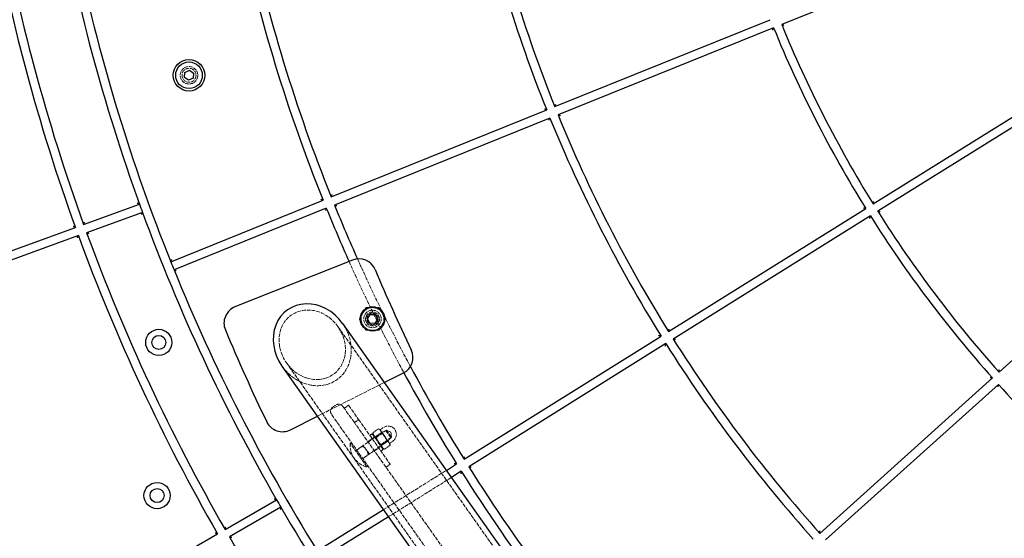
# Model space of a CAD drawing. Units: millimetres. Extents: x 1663 to 16137, y -3713 to 6020.
# Drawn here: x 3908 to 4472, y -948 to -651 of the extents above; entities that cross this region are included whole.
import ezdxf

# ---------------------------------------------------------------- set-up
doc = ezdxf.new("R2010")
doc.units = ezdxf.units.MM
doc.linetypes.add('DASHED', pattern=[0.2068, 0.1655, -0.0413])
doc.layers.add('Krawędzie ukryte(ISO)', color=7, linetype='DASHED', lineweight=18)
doc.layers.add('Krawędzie widoczne(ISO)', color=7, linetype='Continuous', lineweight=25)

msp = doc.modelspace()

# ---------------------------------------------------------------- linework, layer by layer
at = {"layer": 'Krawędzie ukryte(ISO)', "ltscale": 13.050316}
for p, q in [((4090.3, -826.6), (4236.64, -1033.82)), ((4060.9, -847.36), (4207.23, -1054.59))]:
    msp.add_line(p, q, dxfattribs=at)
at = {"layer": 'Krawędzie ukryte(ISO)', "ltscale": 12.956013}
msp.add_line((4078.54, -877.89), (4116.82, -858.6), dxfattribs=at)
at = {"layer": 'Krawędzie ukryte(ISO)', "ltscale": 3.807451}
msp.add_line((4088.99, -871.54), (4087.36, -872.7), dxfattribs=at)
at = {"layer": 'Krawędzie ukryte(ISO)', "ltscale": 1.993529}
for p, q in [((4093.17, -872.26), (4093.33, -872.48)), ((4086.79, -877.1), (4086.64, -876.88))]:
    msp.add_line(p, q, dxfattribs=at)
at = {"layer": 'Krawędzie ukryte(ISO)', "ltscale": 4.044197}
msp.add_line((4093.94, -873.35), (4093.33, -872.48), dxfattribs=at)
at = {"layer": 'Krawędzie ukryte(ISO)', "ltscale": 5.711227}
for p, q in [((4096.39, -871.62), (4093.94, -873.35)), ((4099.71, -881.52), (4102.16, -879.79)), ((4107.44, -892.47), (4109.89, -890.73)), ((4111.19, -897.77), (4113.64, -896.04)), ((4120.22, -905.37), (4117.77, -907.1))]:
    msp.add_line(p, q, dxfattribs=at)
at = {"layer": 'Krawędzie ukryte(ISO)', "ltscale": 13.815971}
for p, q in [((4096.39, -871.62), (4102.16, -879.79)), ((4099.71, -881.52), (4093.94, -873.35))]:
    msp.add_line(p, q, dxfattribs=at)
at = {"layer": 'Krawędzie ukryte(ISO)', "ltscale": 13.023337}
msp.add_line((4086.79, -877.1), (4225.83, -1074), dxfattribs=at)
at = {"layer": 'Krawędzie ukryte(ISO)', "ltscale": 12.894906}
for p, q in [((4103.7, -887.18), (4099.71, -881.52)), ((4107.58, -892.67), (4101.05, -897.28)), ((4111.04, -897.57), (4104.51, -902.19))]:
    msp.add_line(p, q, dxfattribs=at)
at = {"layer": 'Krawędzie ukryte(ISO)', "ltscale": 13.018896}
msp.add_line((4102.16, -879.79), (4119.64, -904.55), dxfattribs=at)
at = {"layer": 'Krawędzie ukryte(ISO)', "ltscale": 4.283395}
for p, q in [((4114.41, -885.7), (4116.25, -884.4)), ((4119.89, -893.46), (4121.73, -892.16))]:
    msp.add_line(p, q, dxfattribs=at)
at = {"layer": 'Krawędzie ukryte(ISO)', "ltscale": 13.053968}
msp.add_line((4162.88, -970.98), (4103.7, -887.18), dxfattribs=at)
at = {"layer": 'Krawędzie ukryte(ISO)', "ltscale": 11.484526}
for p, q in [((4107.58, -892.67), (4115.34, -887.19)), ((4111.04, -897.57), (4118.8, -892.09))]:
    msp.add_line(p, q, dxfattribs=at)
at = {"layer": 'Krawędzie ukryte(ISO)', "ltscale": 3.045941}
for p, q in [((4108.59, -888.9), (4109.9, -887.97)), ((4109.92, -890.78), (4111.22, -889.85)), ((4113.61, -896), (4114.92, -895.08)), ((4114.94, -897.88), (4116.24, -896.96))]:
    msp.add_line(p, q, dxfattribs=at)
at = {"layer": 'Krawędzie ukryte(ISO)', "ltscale": 13.925499}
msp.add_line((4109.9, -887.97), (4116.24, -896.96), dxfattribs=at)
at = {"layer": 'Krawędzie ukryte(ISO)', "ltscale": 7.213864}
for p, q in [((4110.36, -887.31), (4113.46, -885.12)), ((4112.03, -889.67), (4115.12, -887.48)), ((4115.36, -894.38), (4118.45, -892.2)), ((4117.02, -896.74), (4120.12, -894.56))]:
    msp.add_line(p, q, dxfattribs=at)
at = {"layer": 'Krawędzie ukryte(ISO)', "ltscale": 2.909344}
for p, q in [((4110.5, -888.83), (4110.36, -887.31)), ((4115.64, -896.1), (4117.02, -896.74))]:
    msp.add_line(p, q, dxfattribs=at)
at = {"layer": 'Krawędzie ukryte(ISO)', "ltscale": 1.18976}
for p, q in [((4111.91, -890.28), (4111.34, -890.02)), ((4114.74, -894.29), (4114.8, -894.92))]:
    msp.add_line(p, q, dxfattribs=at)
at = {"layer": 'Krawędzie ukryte(ISO)', "ltscale": 12.172308}
for p, q in [((4118.08, -885.92), (4111.91, -890.28)), ((4120.91, -889.94), (4114.74, -894.29))]:
    msp.add_line(p, q, dxfattribs=at)
at = {"layer": 'Krawędzie ukryte(ISO)', "ltscale": 1.700284}
for p, q in [((4114.27, -885.5), (4113.46, -885.12)), ((4120.04, -893.67), (4120.12, -894.56))]:
    msp.add_line(p, q, dxfattribs=at)
at = {"layer": 'Krawędzie ukryte(ISO)', "ltscale": 4.983973}
for p, q in [((4114.66, -886.05), (4114.27, -885.5)), ((4120.04, -893.67), (4119.65, -893.12))]:
    msp.add_line(p, q, dxfattribs=at)
at = {"layer": 'Krawędzie ukryte(ISO)', "ltscale": 12.659545}
for p, q in [((4117.15, -889.58), (4114.66, -886.05)), ((4119.65, -893.12), (4117.15, -889.58))]:
    msp.add_line(p, q, dxfattribs=at)
at = {"layer": 'Krawędzie ukryte(ISO)', "ltscale": 4.869605}
for p, q in [((4117.7, -886.19), (4115.34, -887.19)), ((4120.53, -890.21), (4118.8, -892.09))]:
    msp.add_line(p, q, dxfattribs=at)
at = {"layer": 'Krawędzie ukryte(ISO)', "ltscale": 15.191454}
msp.add_line((4118.8, -892.09), (4115.34, -887.19), dxfattribs=at)
at = {"layer": 'Krawędzie ukryte(ISO)', "ltscale": 12.450663}
msp.add_line((4117.7, -886.19), (4120.53, -890.21), dxfattribs=at)
at = {"layer": 'Krawędzie ukryte(ISO)', "ltscale": 12.449396}
for p, q in [((4118.08, -885.92), (4120.91, -889.94)), ((4114.74, -894.29), (4111.91, -890.28))]:
    msp.add_line(p, q, dxfattribs=at)
at = {"layer": 'Krawędzie ukryte(ISO)', "ltscale": 5.404397}
for q in [(4118.08, -885.92), (4120.91, -889.94)]:
    msp.add_line((4120.65, -887.11), q, dxfattribs=at)
at = {"layer": 'Krawędzie ukryte(ISO)', "ltscale": 1.488289}
for p, q in [((4097.37, -893.43), (4098, -892.97)), ((4106.91, -906.95), (4107.55, -906.49))]:
    msp.add_line(p, q, dxfattribs=at)
at = {"layer": 'Krawędzie ukryte(ISO)', "ltscale": 12.570928}
msp.add_line((4106.91, -906.95), (4097.37, -893.43), dxfattribs=at)
at = {"layer": 'Krawędzie ukryte(ISO)', "ltscale": 7.391425}
for p, q in [((4101.05, -897.28), (4104.22, -895.04)), ((4104.51, -902.19), (4107.68, -899.95))]:
    msp.add_line(p, q, dxfattribs=at)
at = {"layer": 'Krawędzie ukryte(ISO)', "ltscale": 11.39359}
for p, q in [((4106.54, -897.08), (4104.8, -894.63)), ((4108.27, -899.53), (4106.54, -897.08))]:
    msp.add_line(p, q, dxfattribs=at)
at = {"layer": 'Krawędzie ukryte(ISO)', "ltscale": 3.987158}
msp.add_line((4119.64, -904.55), (4120.22, -905.37), dxfattribs=at)
at = {"layer": 'Krawędzie ukryte(ISO)', "ltscale": 12.834736}
for p, q in [((4116.31, -931.39), (4152.33, -908.89)), ((4155.22, -912.98), (4119.2, -935.48))]:
    msp.add_line(p, q, dxfattribs=at)
at = {"layer": 'Krawędzie ukryte(ISO)', "ltscale": 12.659545}
for centre in [(4005.09, -682.67), (4110.07, -822.2)]:
    msp.add_circle(centre, 5, dxfattribs=at)
at = {"layer": 'Krawędzie ukryte(ISO)', "ltscale": 13.503514}
for centre in [(4005.09, -682.67), (4110.07, -822.2)]:
    msp.add_circle(centre, 4, dxfattribs=at)
at = {"layer": 'Krawędzie ukryte(ISO)', "ltscale": 13.503793}
msp.add_circle((4110.07, -822.2), 4, dxfattribs=at)
at = {"layer": 'Krawędzie ukryte(ISO)', "ltscale": 12.622199}
msp.add_circle((4110.07, -822.2), 3.32, dxfattribs=at)
at = {"layer": 'Krawędzie ukryte(ISO)', "ltscale": 12.279204}
msp.add_circle((4110.07, -822.2), 3.23, dxfattribs=at)
at = {"layer": 'Krawędzie ukryte(ISO)', "ltscale": 13.281066}
msp.add_arc((4983.05, -392.85), 966, 204.13335, 208.20592, dxfattribs=at)
at = {"layer": 'Krawędzie ukryte(ISO)', "ltscale": 13.204215}
msp.add_arc((4983.05, -392.85), 971, 204.09607, 208.28536, dxfattribs=at)
at = {"layer": 'Krawędzie ukryte(ISO)', "ltscale": 10.971605}
for start, end in [(90, 150), (30, 90), (150, 210), (330, 30), (210, 270), (270, 330)]:
    msp.add_arc((4110.07, -822.2), 6.5, start, end, dxfattribs=at)
at = {"layer": 'Krawędzie ukryte(ISO)', "ltscale": 11.39359}
for centre, start, end in [((4089.09, -875.15), 125.2274, 215.2274), ((4090.72, -873.99), 35.2274, 125.2274)]:
    msp.add_arc(centre, 3, start, end, dxfattribs=at)
at = {"layer": 'Krawędzie ukryte(ISO)', "ltscale": 12.026567}
msp.add_arc((4118.99, -888.28), 4.75, 305.2274, 125.2274, dxfattribs=at)
at = {"layer": 'Krawędzie ukryte(ISO)', "ltscale": 12.472845}
msp.add_arc((4109.9, -894.7), 12.6, 174.1752, 256.2796, dxfattribs=at)
at = {"layer": 'Krawędzie ukryte(ISO)', "ltscale": 13.110092}
msp.add_ellipse((4075.6, -836.98), major_axis=(11.99, -16.98), ratio=0.866025, dxfattribs=at)
at = {"layer": 'Krawędzie ukryte(ISO)', "ltscale": 12.867312}
msp.add_ellipse((4075.6, -836.98), major_axis=(14.12, -20), ratio=0.866025, start_param=4.712389, end_param=7.853982, dxfattribs=at)
at = {"layer": 'Krawędzie ukryte(ISO)', "ltscale": 7.253792}
for points in [[(4104.44, -818.95), (4105.31, -817.44), (4106.32, -815.7)], [(4106.32, -815.7), (4108.33, -815.7), (4110.07, -815.7)], [(4110.07, -815.7), (4111.81, -815.7), (4113.82, -815.7)], [(4113.82, -815.7), (4114.83, -817.44), (4115.7, -818.95)], [(4102.56, -822.2), (4103.57, -820.46), (4104.44, -818.95)], [(4104.44, -825.45), (4103.57, -823.94), (4102.56, -822.2)], [(4115.7, -818.95), (4116.57, -820.46), (4117.58, -822.2)], [(4117.58, -822.2), (4116.57, -823.94), (4115.7, -825.45)], [(4106.32, -828.7), (4105.31, -826.96), (4104.44, -825.45)], [(4115.7, -825.45), (4114.83, -826.96), (4113.82, -828.7)], [(4110.07, -828.7), (4108.33, -828.7), (4106.32, -828.7)], [(4113.82, -828.7), (4111.81, -828.7), (4110.07, -828.7)]]:
    msp.add_rational_spline(points, [1, 1.0379548493, 1], degree=2, dxfattribs=at)
at = {"layer": 'Krawędzie ukryte(ISO)', "ltscale": 14.172989}
for points in [[(4110.36, -887.31), (4110.52, -888.97), (4112.03, -889.67)], [(4112.03, -889.67), (4113.01, -892.51), (4115.36, -894.38)], [(4115.36, -894.38), (4115.51, -896.04), (4117.02, -896.74)]]:
    msp.add_rational_spline(points, [1, 1.15470053838, 1], degree=2, dxfattribs=at)
at = {"layer": 'Krawędzie ukryte(ISO)', "ltscale": 5.579817}
for points in [[(4114.66, -886.05), (4114.27, -885.5), (4113.46, -885.12)], [(4115.12, -887.48), (4115.04, -886.59), (4114.66, -886.05)], [(4117.15, -889.58), (4116.38, -888.49), (4115.12, -887.48)], [(4118.45, -892.2), (4117.93, -890.68), (4117.15, -889.58)], [(4119.65, -893.12), (4119.27, -892.57), (4118.45, -892.2)], [(4120.12, -894.56), (4120.04, -893.67), (4119.65, -893.12)]]:
    msp.add_rational_spline(points, [1, 1.0379548493, 1], degree=2, dxfattribs=at)
at = {"layer": 'Krawędzie ukryte(ISO)', "ltscale": 5.910134}
for points in [[(4106.54, -897.08), (4105.82, -896.07), (4104.22, -895.04)], [(4107.68, -899.95), (4107.25, -898.1), (4106.54, -897.08)]]:
    msp.add_rational_spline(points, [1, 1.09868411347, 1], degree=2, dxfattribs=at)
at = {"layer": 'Krawędzie widoczne(ISO)'}
for p, q in [((4467.53, -603.77), (4344.21, -653.59)), ((4214.38, -700.63), (4337.7, -650.82)), ((4339.57, -655.46), (4216.25, -705.27)), ((4002.49, -683.92), (4002.71, -681.04)), ((4002.71, -681.04), (4005.31, -679.8)), ((4005.31, -679.8), (4007.7, -681.43)), ((4007.7, -681.43), (4007.47, -684.31)), ((4004.87, -685.55), (4002.49, -683.92)), ((4007.47, -684.31), (4004.87, -685.55)), ((4396.54, -756.32), (4509.34, -685.85)), ((4511.99, -690.09), (4399.19, -760.56)), ((4086.42, -752.32), (4209.75, -702.51)), ((4211.62, -707.14), (4088.3, -756.95)), ((3994.63, -789.4), (4081.79, -754.19)), ((3944.78, -768.09), (3976.73, -756.46)), ((4083.66, -758.83), (3996.5, -794.03)), ((4279.51, -829.44), (4392.3, -758.97)), ((3978.44, -761.16), (3946.49, -772.79)), ((4394.95, -763.21), (4282.15, -833.68)), ((3815.1, -815.29), (3940.08, -769.8)), ((4468.57, -852.64), (4559.53, -770.75)), ((3941.79, -774.5), (3816.81, -819.99)), ((4098.65, -788.48), (4031.4, -815.31)), ((4107.18, -822.13), (4108.69, -819.67)), ((4108.57, -824.66), (4107.18, -822.13)), ((4108.69, -819.67), (4111.57, -819.73)), ((4112.96, -822.27), (4111.45, -824.73)), ((4111.57, -819.73), (4112.96, -822.27)), ((4092.92, -824.75), (4239.25, -1031.98)), ((4111.45, -824.73), (4108.57, -824.66)), ((4162.47, -902.55), (4275.26, -832.09)), ((4277.91, -836.33), (4165.12, -906.79)), ((4058.28, -849.21), (4204.62, -1056.44)), ((4116.82, -858.6), (4127.75, -853.09)), ((4366.01, -944.97), (4464.85, -855.99)), ((4468.2, -859.7), (4369.35, -948.69)), ((4063.09, -885.68), (4078.54, -877.89)), ((4152.33, -908.89), (4158.23, -905.2)), ((4160.88, -909.44), (4155.22, -912.98)), ((4025.71, -942.68), (4055.16, -925.68)), ((4057.66, -930.01), (4028.21, -947.01)), ((4078.51, -955.01), (4116.31, -931.39)), ((4119.2, -935.48), (4081.16, -959.25)), ((3906.2, -1011.68), (4021.38, -945.18))]:
    msp.add_line(p, q, dxfattribs=at)
for centre, radius in [((4983.05, -392.85), 3320), ((4005.09, -682.67), 9), ((4005.09, -682.67), 7.62), ((4110.07, -822.2), 7), ((3987.8, -835.63), 7.5), ((3987.8, -835.63), 4), ((3986.82, -923.34), 7.5), ((3986.82, -923.34), 4)]:
    msp.add_circle(centre, radius, dxfattribs=at)
for centre, radius, start, end in [((4983.05, -392.85), 833, 192.16676, 201.82285), ((4983.05, -392.85), 828, 192.1678, 201.82181), ((4983.05, -392.85), 1070, 190.13387, 199.86613), ((4983.05, -392.85), 1109, 190.12916, 199.87084), ((4983.05, -392.85), 1104, 190.12975, 199.87025), ((4983.05, -392.85), 971, 192.14232, 201.84728), ((4983.05, -392.85), 966, 192.14308, 201.84652), ((4983.05, -392.85), 557, 202.252, 211.7376), ((4983.05, -392.85), 1065, 192.1293, 201.8603), ((4983.05, -392.85), 695, 202.2009, 211.7887), ((4983.05, -392.85), 690, 202.2024, 211.78721), ((4983.05, -392.85), 833, 202.16676, 211.82285), ((4983.05, -392.85), 828, 202.1678, 211.82181), ((4983.05, -392.85), 1070, 199.86613, 200.13387), ((4983.05, -392.85), 971, 202.14232, 204.09607), ((4983.05, -392.85), 966, 202.14308, 204.13335), ((4983.05, -392.85), 690, 212.2024, 221.78721), ((4983.05, -392.85), 1070, 200.13387, 209.86613), ((4983.05, -392.85), 695, 212.2009, 221.7887), ((4983.05, -392.85), 1109, 200.12916, 209.87084), ((4983.05, -392.85), 1104, 200.12975, 209.87025), ((4102.36, -797.77), 10, 22.7621, 111.7457), ((4983.05, -392.85), 1065, 201.8603, 202.1293), ((4983.05, -392.85), 1065, 202.1293, 211.8603), ((5008.43, -417.6), 972.6, 202.76213, 205.72931), ((4035.1, -824.6), 10, 111.7457, 202.6924), ((5008.43, -417.6), 1065, 202.69237, 205.79907), ((4983.05, -392.85), 828, 212.1678, 221.82181), ((4983.05, -392.85), 833, 212.16676, 221.82285), ((4123.25, -844.16), 10, 296.7457, 25.7293), ((4983.05, -392.85), 966, 208.20592, 211.84652), ((4983.05, -392.85), 971, 208.28536, 211.84728), ((4983.05, -392.85), 695, 222.2009, 231.7887), ((4058.59, -876.75), 10, 205.7991, 296.7457), ((4983.05, -392.85), 966, 212.14308, 221.84652), ((4983.05, -392.85), 971, 212.14232, 221.84728), ((4983.05, -392.85), 1070, 209.86613, 210.13387), ((4983.05, -392.85), 1070, 210.13387, 219.86613), ((4983.05, -392.85), 1104, 210.12975, 219.87025)]:
    msp.add_arc(centre, radius, start, end, dxfattribs=at)
msp.add_ellipse((4075.6, -836.98), major_axis=(14.12, -20), ratio=0.866025, start_param=1.570796, end_param=4.712389, dxfattribs=at)
for points, knots in [([(4339.03, -656.76), (4339.03, -656.76), (4339.03, -656.75), (4339.09, -656.62), (4339.14, -656.48), (4339.25, -656.22), (4339.31, -656.09), (4339.4, -655.86), (4339.45, -655.75), (4339.52, -655.6), (4339.54, -655.54), (4339.57, -655.48), (4339.57, -655.46), (4339.57, -655.46)], [-0.1897865, -0.1897865, -0.1897865, -0.1897865, -0.1891615, -0.1891615, -0.1450305, -0.1450305, -0.1029803, -0.1029803, -0.0602126, -0.0602126, -0.0281112, -0.0281112, 0, 0, 0, 0]), ([(4345.52, -654.14), (4345.51, -654.14), (4345.51, -654.13), (4345.37, -654.08), (4345.23, -654.02), (4344.97, -653.91), (4344.85, -653.85), (4344.61, -653.76), (4344.51, -653.71), (4344.35, -653.64), (4344.3, -653.62), (4344.23, -653.59), (4344.21, -653.59), (4344.21, -653.59)], [-0.0006341, -0.0006341, -0.0006341, -0.0006341, 0, 0, 0.0449403, 0.0449403, 0.0877071, 0.0877071, 0.1308624, 0.1308624, 0.1631831, 0.1631831, 0.1914617, 0.1914617, 0.1914617, 0.1914617]), ([(4209.75, -702.51), (4209.75, -702.51), (4209.73, -702.5), (4209.66, -702.47), (4209.6, -702.45), (4209.45, -702.38), (4209.34, -702.33), (4209.11, -702.24), (4208.99, -702.18), (4208.73, -702.07), (4208.59, -702.01), (4208.45, -701.95), (4208.45, -701.95), (4208.45, -701.95)], [-0.1909786, -0.1909786, -0.1909786, -0.1909786, -0.1626116, -0.1626116, -0.1302159, -0.1302159, -0.0870482, -0.0870482, -0.0445772, -0.0445772, 0, 0, 0.0006311, 0.0006311, 0.0006311, 0.0006311]), ([(4214.38, -700.63), (4214.38, -700.63), (4214.39, -700.62), (4214.42, -700.55), (4214.44, -700.49), (4214.51, -700.34), (4214.55, -700.23), (4214.65, -700), (4214.71, -699.87), (4214.82, -699.61), (4214.88, -699.47), (4214.94, -699.33), (4214.94, -699.33), (4214.94, -699.33)], [0, 0, 0, 0, 0.0280212, 0.0280212, 0.0600454, 0.0600454, 0.102797, 0.102797, 0.1451356, 0.1451356, 0.1896212, 0.1896212, 0.1902491, 0.1902491, 0.1902491, 0.1902491]), ([(4211.07, -708.44), (4211.07, -708.44), (4211.07, -708.44), (4211.13, -708.3), (4211.19, -708.16), (4211.3, -707.9), (4211.35, -707.78), (4211.45, -707.55), (4211.49, -707.44), (4211.56, -707.28), (4211.58, -707.23), (4211.61, -707.16), (4211.62, -707.14), (4211.62, -707.14)], [-0.1898279, -0.1898279, -0.1898279, -0.1898279, -0.1892026, -0.1892026, -0.1450399, -0.1450399, -0.1029639, -0.1029639, -0.0601976, -0.0601976, -0.0281031, -0.0281031, 0, 0, 0, 0]), ([(4217.56, -705.82), (4217.56, -705.82), (4217.56, -705.82), (4217.42, -705.76), (4217.28, -705.7), (4217.01, -705.59), (4216.89, -705.54), (4216.66, -705.44), (4216.55, -705.39), (4216.39, -705.33), (4216.34, -705.31), (4216.27, -705.28), (4216.25, -705.27), (4216.25, -705.27)], [-0.0006338, -0.0006338, -0.0006338, -0.0006338, 0, 0, 0.0449069, 0.0449069, 0.0876466, 0.0876466, 0.1308031, 0.1308031, 0.1631307, 0.1631307, 0.1914174, 0.1914174, 0.1914174, 0.1914174]), ([(4080.49, -753.64), (4080.49, -753.64), (4080.49, -753.64), (4080.63, -753.7), (4080.77, -753.76), (4081.03, -753.87), (4081.15, -753.92), (4081.38, -754.02), (4081.49, -754.06), (4081.65, -754.13), (4081.7, -754.15), (4081.77, -754.18), (4081.79, -754.19), (4081.79, -754.19)], [-0.0006313, -0.0006313, -0.0006313, -0.0006313, 0, 0, 0.0446004, 0.0446004, 0.0870903, 0.0870903, 0.1302573, 0.1302573, 0.1626482, 0.1626482, 0.1910095, 0.1910095, 0.1910095, 0.1910095]), ([(4086.42, -752.32), (4086.42, -752.32), (4086.43, -752.3), (4086.46, -752.23), (4086.48, -752.18), (4086.55, -752.02), (4086.6, -751.91), (4086.7, -751.68), (4086.75, -751.56), (4086.86, -751.3), (4086.92, -751.16), (4086.98, -751.02), (4086.98, -751.02), (4086.98, -751.02)], [0, 0, 0, 0, 0.0280271, 0.0280271, 0.0600564, 0.0600564, 0.1028091, 0.1028091, 0.1451287, 0.1451287, 0.189591, 0.189591, 0.1902187, 0.1902187, 0.1902187, 0.1902187]), ([(3976.73, -756.46), (3976.73, -756.46), (3976.71, -756.45), (3976.64, -756.42), (3976.59, -756.4), (3976.44, -756.32), (3976.33, -756.27), (3976.1, -756.17), (3975.98, -756.11), (3975.72, -755.99), (3975.59, -755.93), (3975.45, -755.86), (3975.45, -755.86), (3975.45, -755.86)], [-0.1910267, -0.1910267, -0.1910267, -0.1910267, -0.1626686, -0.1626686, -0.1302804, -0.1302804, -0.087114, -0.087114, -0.0446134, -0.0446134, 0, 0, 0.0006314, 0.0006314, 0.0006314, 0.0006314]), ([(4083.66, -758.83), (4083.66, -758.83), (4083.65, -758.84), (4083.62, -758.91), (4083.6, -758.97), (4083.54, -759.12), (4083.49, -759.23), (4083.39, -759.46), (4083.34, -759.59), (4083.23, -759.85), (4083.17, -759.98), (4083.11, -760.12), (4083.11, -760.13), (4083.11, -760.13)], [0, 0, 0, 0, 0.0280974, 0.0280974, 0.0601869, 0.0601869, 0.1029522, 0.1029522, 0.1450467, 0.1450467, 0.1892321, 0.1892321, 0.1898575, 0.1898575, 0.1898575, 0.1898575]), ([(4089.6, -757.51), (4089.6, -757.5), (4089.6, -757.5), (4089.46, -757.44), (4089.32, -757.39), (4089.06, -757.28), (4088.93, -757.22), (4088.7, -757.12), (4088.59, -757.08), (4088.44, -757.01), (4088.38, -756.99), (4088.31, -756.96), (4088.3, -756.95), (4088.3, -756.95)], [-0.0006336, -0.0006336, -0.0006336, -0.0006336, 0, 0, 0.0448832, 0.0448832, 0.0876034, 0.0876034, 0.1307608, 0.1307608, 0.1630933, 0.1630933, 0.1913857, 0.1913857, 0.1913857, 0.1913857]), ([(4392.3, -758.97), (4392.3, -758.97), (4392.28, -758.96), (4392.21, -758.95), (4392.15, -758.93), (4391.99, -758.89), (4391.88, -758.87), (4391.63, -758.81), (4391.5, -758.78), (4391.22, -758.72), (4391.08, -758.68), (4390.93, -758.65), (4390.93, -758.65), (4390.93, -758.65)], [-0.1909355, -0.1909355, -0.1909355, -0.1909355, -0.1625606, -0.1625606, -0.1301582, -0.1301582, -0.0869894, -0.0869894, -0.0445449, -0.0445449, 0, 0, 0.0006309, 0.0006309, 0.0006309, 0.0006309]), ([(4396.54, -756.32), (4396.54, -756.32), (4396.55, -756.3), (4396.56, -756.23), (4396.58, -756.17), (4396.62, -756.01), (4396.64, -755.89), (4396.7, -755.64), (4396.73, -755.51), (4396.8, -755.24), (4396.83, -755.09), (4396.86, -754.94), (4396.86, -754.94), (4396.87, -754.94)], [0, 0, 0, 0, 0.028013, 0.028013, 0.0600301, 0.0600301, 0.1027802, 0.1027802, 0.1451453, 0.1451453, 0.1896635, 0.1896635, 0.1902916, 0.1902916, 0.1902916, 0.1902916]), ([(4400.57, -760.87), (4400.57, -760.87), (4400.57, -760.87), (4400.42, -760.84), (4400.27, -760.81), (4400, -760.74), (4399.87, -760.71), (4399.62, -760.66), (4399.5, -760.63), (4399.34, -760.59), (4399.28, -760.58), (4399.21, -760.56), (4399.19, -760.56), (4399.19, -760.56)], [-0.0006341, -0.0006341, -0.0006341, -0.0006341, 0, 0, 0.0449403, 0.0449403, 0.0877071, 0.0877071, 0.1308624, 0.1308624, 0.1631831, 0.1631831, 0.1914617, 0.1914617, 0.1914617, 0.1914617]), ([(3978.44, -761.16), (3978.44, -761.16), (3978.43, -761.18), (3978.4, -761.24), (3978.37, -761.3), (3978.3, -761.45), (3978.25, -761.56), (3978.15, -761.78), (3978.09, -761.91), (3977.97, -762.16), (3977.91, -762.3), (3977.84, -762.44), (3977.84, -762.44), (3977.84, -762.44)], [0, 0, 0, 0, 0.0280941, 0.0280941, 0.0601808, 0.0601808, 0.1029455, 0.1029455, 0.1450504, 0.1450504, 0.1892486, 0.1892486, 0.1898741, 0.1898741, 0.1898741, 0.1898741]), ([(4394.64, -764.58), (4394.64, -764.58), (4394.64, -764.58), (4394.67, -764.43), (4394.71, -764.29), (4394.77, -764.01), (4394.8, -763.88), (4394.85, -763.63), (4394.88, -763.52), (4394.92, -763.36), (4394.93, -763.3), (4394.95, -763.22), (4394.95, -763.21), (4394.95, -763.21)], [-0.1897865, -0.1897865, -0.1897865, -0.1897865, -0.1891615, -0.1891615, -0.1450305, -0.1450305, -0.1029803, -0.1029803, -0.0602126, -0.0602126, -0.0281112, -0.0281112, 0, 0, 0, 0]), ([(3940.08, -769.8), (3940.08, -769.8), (3940.06, -769.79), (3939.99, -769.76), (3939.94, -769.73), (3939.79, -769.66), (3939.68, -769.61), (3939.45, -769.51), (3939.33, -769.45), (3939.08, -769.33), (3938.94, -769.27), (3938.8, -769.2), (3938.8, -769.2), (3938.8, -769.2)], [-0.1910327, -0.1910327, -0.1910327, -0.1910327, -0.1626757, -0.1626757, -0.1302884, -0.1302884, -0.0871221, -0.0871221, -0.0446179, -0.0446179, 0, 0, 0.0006315, 0.0006315, 0.0006315, 0.0006315]), ([(3944.78, -768.09), (3944.78, -768.09), (3944.79, -768.07), (3944.82, -768), (3944.84, -767.95), (3944.91, -767.8), (3944.96, -767.69), (3945.07, -767.46), (3945.13, -767.34), (3945.25, -767.08), (3945.31, -766.95), (3945.38, -766.81), (3945.38, -766.81), (3945.38, -766.81)], [0, 0, 0, 0, 0.0280315, 0.0280315, 0.0600645, 0.0600645, 0.102818, 0.102818, 0.1451235, 0.1451235, 0.1895684, 0.1895684, 0.1901959, 0.1901959, 0.1901959, 0.1901959]), ([(3941.19, -775.78), (3941.19, -775.78), (3941.2, -775.77), (3941.26, -775.64), (3941.32, -775.5), (3941.44, -775.25), (3941.5, -775.12), (3941.6, -774.9), (3941.65, -774.79), (3941.72, -774.64), (3941.75, -774.58), (3941.78, -774.51), (3941.79, -774.5), (3941.79, -774.5)], [-0.1898798, -0.1898798, -0.1898798, -0.1898798, -0.1892542, -0.1892542, -0.1450517, -0.1450517, -0.1029432, -0.1029432, -0.0601788, -0.0601788, -0.028093, -0.028093, 0, 0, 0, 0]), ([(3947.77, -773.38), (3947.77, -773.38), (3947.77, -773.38), (3947.63, -773.32), (3947.49, -773.25), (3947.24, -773.14), (3947.11, -773.08), (3946.88, -772.97), (3946.78, -772.92), (3946.63, -772.85), (3946.57, -772.83), (3946.5, -772.79), (3946.49, -772.79), (3946.49, -772.79)], [-0.0006335, -0.0006335, -0.0006335, -0.0006335, 0, 0, 0.0448654, 0.0448654, 0.0875712, 0.0875712, 0.1307292, 0.1307292, 0.1630653, 0.1630653, 0.191362, 0.191362, 0.191362, 0.191362]), ([(3994.63, -789.4), (3994.63, -789.4), (3994.64, -789.38), (3994.67, -789.31), (3994.69, -789.26), (3994.76, -789.1), (3994.8, -788.99), (3994.9, -788.76), (3994.95, -788.64), (3995.06, -788.37), (3995.12, -788.24), (3995.18, -788.1), (3995.18, -788.1), (3995.19, -788.09)], [0, 0, 0, 0, 0.0280304, 0.0280304, 0.0600625, 0.0600625, 0.1028158, 0.1028158, 0.1451249, 0.1451249, 0.1895742, 0.1895742, 0.1902017, 0.1902017, 0.1902017, 0.1902017]), ([(3996.5, -794.03), (3996.5, -794.03), (3996.52, -794.04), (3996.59, -794.07), (3996.64, -794.09), (3996.8, -794.16), (3996.91, -794.2), (3997.14, -794.3), (3997.26, -794.35), (3997.52, -794.46), (3997.66, -794.52), (3997.8, -794.58), (3997.8, -794.58), (3997.81, -794.58)], [-0.1913681, -0.1913681, -0.1913681, -0.1913681, -0.1630724, -0.1630724, -0.1307373, -0.1307373, -0.0875794, -0.0875794, -0.0448699, -0.0448699, 0, 0, 0.0006335, 0.0006335, 0.0006335, 0.0006335]), ([(4279.51, -829.44), (4279.51, -829.44), (4279.51, -829.42), (4279.53, -829.35), (4279.54, -829.29), (4279.58, -829.12), (4279.6, -829.01), (4279.66, -828.76), (4279.69, -828.63), (4279.76, -828.35), (4279.79, -828.21), (4279.83, -828.06), (4279.83, -828.06), (4279.83, -828.06)], [0, 0, 0, 0, 0.0280212, 0.0280212, 0.0600454, 0.0600454, 0.102797, 0.102797, 0.1451356, 0.1451356, 0.1896212, 0.1896212, 0.1902491, 0.1902491, 0.1902491, 0.1902491]), ([(4275.26, -832.09), (4275.26, -832.09), (4275.25, -832.08), (4275.17, -832.06), (4275.12, -832.05), (4274.95, -832.01), (4274.84, -831.99), (4274.59, -831.93), (4274.46, -831.9), (4274.19, -831.83), (4274.04, -831.8), (4273.89, -831.77), (4273.89, -831.77), (4273.89, -831.76)], [-0.1909786, -0.1909786, -0.1909786, -0.1909786, -0.1626116, -0.1626116, -0.1302159, -0.1302159, -0.0870482, -0.0870482, -0.0445772, -0.0445772, 0, 0, 0.0006311, 0.0006311, 0.0006311, 0.0006311]), ([(4283.54, -833.99), (4283.53, -833.99), (4283.53, -833.99), (4283.38, -833.96), (4283.24, -833.92), (4282.96, -833.86), (4282.83, -833.83), (4282.58, -833.77), (4282.47, -833.75), (4282.3, -833.71), (4282.25, -833.7), (4282.17, -833.68), (4282.15, -833.68), (4282.15, -833.68)], [-0.0006338, -0.0006338, -0.0006338, -0.0006338, 0, 0, 0.0449069, 0.0449069, 0.0876466, 0.0876466, 0.1308031, 0.1308031, 0.1631307, 0.1631307, 0.1914174, 0.1914174, 0.1914174, 0.1914174]), ([(4277.6, -837.7), (4277.6, -837.7), (4277.6, -837.7), (4277.63, -837.55), (4277.67, -837.4), (4277.73, -837.13), (4277.76, -837), (4277.82, -836.75), (4277.84, -836.64), (4277.88, -836.47), (4277.89, -836.42), (4277.91, -836.34), (4277.91, -836.33), (4277.91, -836.33)], [-0.1898279, -0.1898279, -0.1898279, -0.1898279, -0.1892026, -0.1892026, -0.1450399, -0.1450399, -0.1029639, -0.1029639, -0.0601976, -0.0601976, -0.0281031, -0.0281031, 0, 0, 0, 0]), ([(4464.85, -855.99), (4464.85, -855.99), (4464.83, -855.99), (4464.76, -855.98), (4464.7, -855.98), (4464.53, -855.97), (4464.42, -855.96), (4464.16, -855.95), (4464.03, -855.94), (4463.75, -855.93), (4463.6, -855.92), (4463.45, -855.91), (4463.45, -855.91), (4463.44, -855.91)], [-0.1909355, -0.1909355, -0.1909355, -0.1909355, -0.1625606, -0.1625606, -0.1301582, -0.1301582, -0.0869894, -0.0869894, -0.0445449, -0.0445449, 0, 0, 0.0006309, 0.0006309, 0.0006309, 0.0006309]), ([(4468.57, -852.64), (4468.57, -852.64), (4468.57, -852.62), (4468.57, -852.55), (4468.58, -852.49), (4468.59, -852.32), (4468.59, -852.2), (4468.61, -851.95), (4468.61, -851.82), (4468.63, -851.53), (4468.64, -851.38), (4468.65, -851.23), (4468.65, -851.23), (4468.65, -851.23)], [0, 0, 0, 0, 0.028013, 0.028013, 0.0600301, 0.0600301, 0.1027802, 0.1027802, 0.1451453, 0.1451453, 0.1896635, 0.1896635, 0.1902916, 0.1902916, 0.1902916, 0.1902916]), ([(4468.13, -861.11), (4468.13, -861.11), (4468.13, -861.11), (4468.14, -860.96), (4468.14, -860.81), (4468.16, -860.53), (4468.16, -860.39), (4468.18, -860.14), (4468.18, -860.02), (4468.19, -859.85), (4468.19, -859.8), (4468.2, -859.72), (4468.2, -859.7), (4468.2, -859.7)], [-0.1897865, -0.1897865, -0.1897865, -0.1897865, -0.1891615, -0.1891615, -0.1450305, -0.1450305, -0.1029803, -0.1029803, -0.0602126, -0.0602126, -0.0281112, -0.0281112, 0, 0, 0, 0]), ([(4162.47, -902.55), (4162.47, -902.55), (4162.47, -902.54), (4162.49, -902.46), (4162.5, -902.41), (4162.54, -902.24), (4162.57, -902.13), (4162.62, -901.88), (4162.65, -901.75), (4162.72, -901.47), (4162.75, -901.33), (4162.79, -901.18), (4162.79, -901.18), (4162.79, -901.17)], [0, 0, 0, 0, 0.0280271, 0.0280271, 0.0600564, 0.0600564, 0.1028091, 0.1028091, 0.1451287, 0.1451287, 0.189591, 0.189591, 0.1902187, 0.1902187, 0.1902187, 0.1902187]), ([(4156.85, -904.88), (4156.85, -904.88), (4156.86, -904.88), (4157, -904.92), (4157.15, -904.95), (4157.42, -905.02), (4157.55, -905.05), (4157.8, -905.1), (4157.91, -905.13), (4158.08, -905.17), (4158.14, -905.18), (4158.21, -905.2), (4158.23, -905.2), (4158.23, -905.2)], [-0.0006313, -0.0006313, -0.0006313, -0.0006313, 0, 0, 0.0446004, 0.0446004, 0.0870903, 0.0870903, 0.1302573, 0.1302573, 0.1626482, 0.1626482, 0.1910095, 0.1910095, 0.1910095, 0.1910095]), ([(4166.5, -907.11), (4166.5, -907.11), (4166.49, -907.11), (4166.35, -907.08), (4166.2, -907.04), (4165.92, -906.98), (4165.79, -906.95), (4165.54, -906.89), (4165.43, -906.87), (4165.27, -906.83), (4165.21, -906.82), (4165.13, -906.8), (4165.12, -906.79), (4165.12, -906.79)], [-0.0006336, -0.0006336, -0.0006336, -0.0006336, 0, 0, 0.0448832, 0.0448832, 0.0876034, 0.0876034, 0.1307608, 0.1307608, 0.1630933, 0.1630933, 0.1913857, 0.1913857, 0.1913857, 0.1913857]), ([(4160.88, -909.44), (4160.88, -909.44), (4160.87, -909.46), (4160.86, -909.53), (4160.84, -909.59), (4160.8, -909.76), (4160.78, -909.87), (4160.72, -910.12), (4160.69, -910.25), (4160.63, -910.52), (4160.6, -910.67), (4160.56, -910.82), (4160.56, -910.82), (4160.56, -910.82)], [0, 0, 0, 0, 0.0280974, 0.0280974, 0.0601869, 0.0601869, 0.1029522, 0.1029522, 0.1450467, 0.1450467, 0.1892321, 0.1892321, 0.1898575, 0.1898575, 0.1898575, 0.1898575]), ([(4055.16, -925.68), (4055.16, -925.68), (4055.14, -925.68), (4055.07, -925.66), (4055.01, -925.64), (4054.85, -925.6), (4054.73, -925.57), (4054.49, -925.5), (4054.36, -925.47), (4054.09, -925.39), (4053.94, -925.36), (4053.8, -925.32), (4053.79, -925.32), (4053.79, -925.31)], [-0.1910267, -0.1910267, -0.1910267, -0.1910267, -0.1626686, -0.1626686, -0.1302804, -0.1302804, -0.087114, -0.087114, -0.0446134, -0.0446134, 0, 0, 0.0006314, 0.0006314, 0.0006314, 0.0006314]), ([(4057.66, -930.01), (4057.66, -930.01), (4057.65, -930.03), (4057.63, -930.1), (4057.62, -930.16), (4057.57, -930.32), (4057.54, -930.44), (4057.48, -930.68), (4057.44, -930.81), (4057.37, -931.08), (4057.33, -931.23), (4057.29, -931.37), (4057.29, -931.37), (4057.29, -931.38)], [0, 0, 0, 0, 0.0280941, 0.0280941, 0.0601808, 0.0601808, 0.1029455, 0.1029455, 0.1450504, 0.1450504, 0.1892486, 0.1892486, 0.1898741, 0.1898741, 0.1898741, 0.1898741]), ([(4021.38, -945.18), (4021.38, -945.18), (4021.36, -945.18), (4021.29, -945.16), (4021.23, -945.14), (4021.07, -945.1), (4020.96, -945.07), (4020.71, -945), (4020.58, -944.97), (4020.31, -944.89), (4020.17, -944.86), (4020.02, -944.82), (4020.02, -944.82), (4020.02, -944.81)], [-0.1910327, -0.1910327, -0.1910327, -0.1910327, -0.1626757, -0.1626757, -0.1302884, -0.1302884, -0.0871221, -0.0871221, -0.0446179, -0.0446179, 0, 0, 0.0006315, 0.0006315, 0.0006315, 0.0006315]), ([(4025.71, -942.68), (4025.71, -942.68), (4025.72, -942.66), (4025.73, -942.59), (4025.75, -942.54), (4025.79, -942.37), (4025.82, -942.26), (4025.89, -942.02), (4025.93, -941.88), (4026, -941.61), (4026.04, -941.47), (4026.08, -941.32), (4026.08, -941.32), (4026.08, -941.31)], [0, 0, 0, 0, 0.0280315, 0.0280315, 0.0600645, 0.0600645, 0.102818, 0.102818, 0.1451235, 0.1451235, 0.1895684, 0.1895684, 0.1901959, 0.1901959, 0.1901959, 0.1901959]), ([(4366.01, -944.97), (4366.01, -944.97), (4366.01, -944.95), (4366.01, -944.88), (4366.01, -944.82), (4366.02, -944.65), (4366.03, -944.53), (4366.04, -944.28), (4366.05, -944.15), (4366.07, -943.86), (4366.07, -943.71), (4366.08, -943.56), (4366.08, -943.56), (4366.08, -943.56)], [0, 0, 0, 0, 0.0280212, 0.0280212, 0.0600454, 0.0600454, 0.102797, 0.102797, 0.1451356, 0.1451356, 0.1896212, 0.1896212, 0.1902491, 0.1902491, 0.1902491, 0.1902491]), ([(4029.58, -947.38), (4029.58, -947.38), (4029.58, -947.38), (4029.43, -947.34), (4029.28, -947.3), (4029.01, -947.23), (4028.88, -947.19), (4028.63, -947.13), (4028.52, -947.09), (4028.36, -947.05), (4028.3, -947.04), (4028.23, -947.02), (4028.21, -947.01), (4028.21, -947.01)], [-0.0006335, -0.0006335, -0.0006335, -0.0006335, 0, 0, 0.0448654, 0.0448654, 0.0875712, 0.0875712, 0.1307292, 0.1307292, 0.1630653, 0.1630653, 0.191362, 0.191362, 0.191362, 0.191362])]:
    msp.add_open_spline(points, degree=3, knots=knots, dxfattribs=at)

doc.saveas('drawing.dxf')
